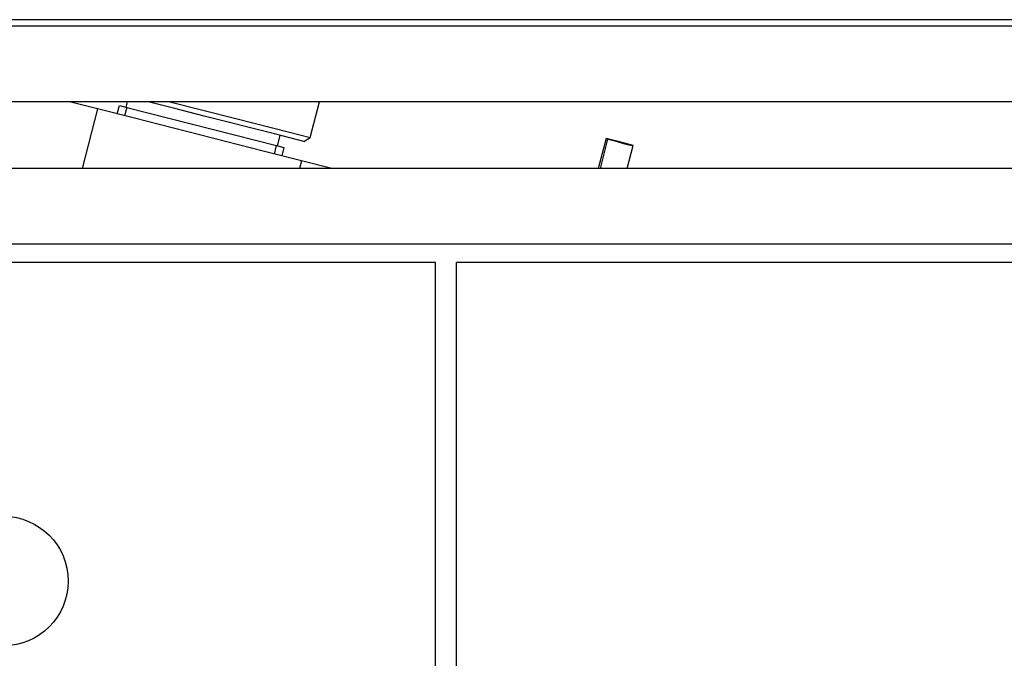
# Model space of a CAD drawing. Extents: x -244 to 40, y -60 to 165.
# Drawn here: x -156 to -154, y 122 to 123 of the extents above; entities that cross this region are included whole.
import ezdxf

# ---------------------------------------------------------------- set-up
doc = ezdxf.new("R2010")
doc.units = 0
doc.header["$MEASUREMENT"] = 0
doc.layers.add('TFR-TRI', color=7, linetype='CONTINUOUS')

msp = doc.modelspace()

# ---------------------------------------------------------------- linework, layer by layer
at = {"layer": 'TFR-TRI', "color": 30, "linetype": 'CONTINUOUS'}
for p, q in [((-126.891, 122.9818), (-157.8516, 122.9818)), ((-155.0644, 122.539), (-157.0119, 122.539)), ((-155.0644, 121.0448), (-155.0644, 122.539)), ((-129.7113, 122.539), (-155.0262, 122.539)), ((-155.0262, 121.0351), (-155.0262, 122.539))]:
    msp.add_line(p, q, dxfattribs=at)
at = {"layer": 'TFR-TRI', "color": 252, "linetype": 'CONTINUOUS'}
for p, q in [((-126.8005, 122.97), (-157.9422, 122.97)), ((-126.8005, 122.8322), (-157.9422, 122.8322))]:
    msp.add_line(p, q, dxfattribs=at)
at = {"layer": 'TFR-TRI', "color": 151, "linetype": 'CONTINUOUS'}
for p, q in [((-155.6802, 122.8192), (-155.7313, 122.8322)), ((-155.6802, 122.8192), (-155.708, 122.7102)), ((-155.613, 122.802), (-155.6802, 122.8192)), ((-155.4944, 122.7718), (-155.613, 122.802)), ((-155.3758, 122.7415), (-155.4944, 122.7718)), ((-155.3086, 122.7243), (-155.3758, 122.7415)), ((-155.3086, 122.7243), (-155.3122, 122.7102)), ((-155.2532, 122.7102), (-155.3086, 122.7243))]:
    msp.add_line(p, q, dxfattribs=at)
at = {"layer": 'TFR-TRI', "color": 11, "linetype": 'CONTINUOUS'}
for p, q in [((-155.6443, 122.81), (-155.6404, 122.8253)), ((-155.6404, 122.8253), (-155.6271, 122.8219)), ((-155.6271, 122.8219), (-155.631, 122.8066)), ((-155.6271, 122.8219), (-155.354, 122.7522)), ((-155.3578, 122.7369), (-155.354, 122.7522)), ((-155.354, 122.7522), (-155.3406, 122.7488)), ((-155.3406, 122.7488), (-155.3445, 122.7335))]:
    msp.add_line(p, q, dxfattribs=at)
at = {"layer": 'TFR-TRI', "color": 113, "linetype": 'CONTINUOUS'}
for p, q in [((-155.6263, 122.8322), (-155.6288, 122.8223)), ((-155.3522, 122.7517), (-155.3474, 122.7708)), ((-142.7401, 122.7102), (-156.4659, 122.7102)), ((-142.7401, 122.5724), (-156.8936, 122.5724))]:
    msp.add_line(p, q, dxfattribs=at)
at = {"layer": 'TFR-TRI', "color": 3, "linetype": 'CONTINUOUS'}
for p, q in [((-155.5393, 122.8198), (-155.5881, 122.8322)), ((-155.5483, 122.8322), (-155.4284, 122.8016)), ((-155.2925, 122.7669), (-155.2758, 122.8322)), ((-155.4857, 122.8061), (-155.5393, 122.8198)), ((-155.3575, 122.7734), (-155.4857, 122.8061)), ((-155.4284, 122.8016), (-155.3302, 122.7766)), ((-155.3045, 122.7598), (-155.3575, 122.7734)), ((-155.3302, 122.7766), (-155.2925, 122.7669)), ((-155.3045, 122.7598), (-155.2925, 122.7669))]:
    msp.add_line(p, q, dxfattribs=at)
at = {"layer": 'TFR-TRI', "color": 31, "linetype": 'CONTINUOUS'}
for p, q in [((-154.7536, 122.7653), (-154.7677, 122.7102)), ((-154.764, 122.7102), (-154.7503, 122.7641)), ((-154.7508, 122.7647), (-154.7534, 122.7653)), ((-154.7534, 122.7653), (-154.7532, 122.7651)), ((-154.7532, 122.7651), (-154.7503, 122.7641)), ((-154.7458, 122.7636), (-154.7508, 122.7647)), ((-154.7503, 122.7641), (-154.7449, 122.7626)), ((-154.7388, 122.7618), (-154.7458, 122.7636)), ((-154.7449, 122.7626), (-154.7378, 122.7607)), ((-154.7308, 122.7597), (-154.7388, 122.7618)), ((-154.7378, 122.7607), (-154.7297, 122.7585)), ((-154.7226, 122.7575), (-154.7308, 122.7597)), ((-154.7297, 122.7585), (-154.7215, 122.7563)), ((-154.715, 122.7555), (-154.7226, 122.7575)), ((-154.7215, 122.7563), (-154.7142, 122.7545)), ((-154.7091, 122.7538), (-154.715, 122.7555)), ((-154.715, 122.7102), (-154.7043, 122.7522)), ((-154.7142, 122.7545), (-154.7085, 122.7531)), ((-154.7065, 122.753), (-154.7091, 122.7538)), ((-154.7085, 122.7531), (-154.7051, 122.7523)), ((-154.7044, 122.7523), (-154.7065, 122.753)), ((-154.7051, 122.7523), (-154.7044, 122.7523))]:
    msp.add_line(p, q, dxfattribs=at)
at = {"layer": 'TFR-TRI', "color": 30, "linetype": 'CONTINUOUS'}
msp.add_circle((-155.8518, 121.9582), 0.1181, dxfattribs=at)

doc.saveas('drawing.dxf')
